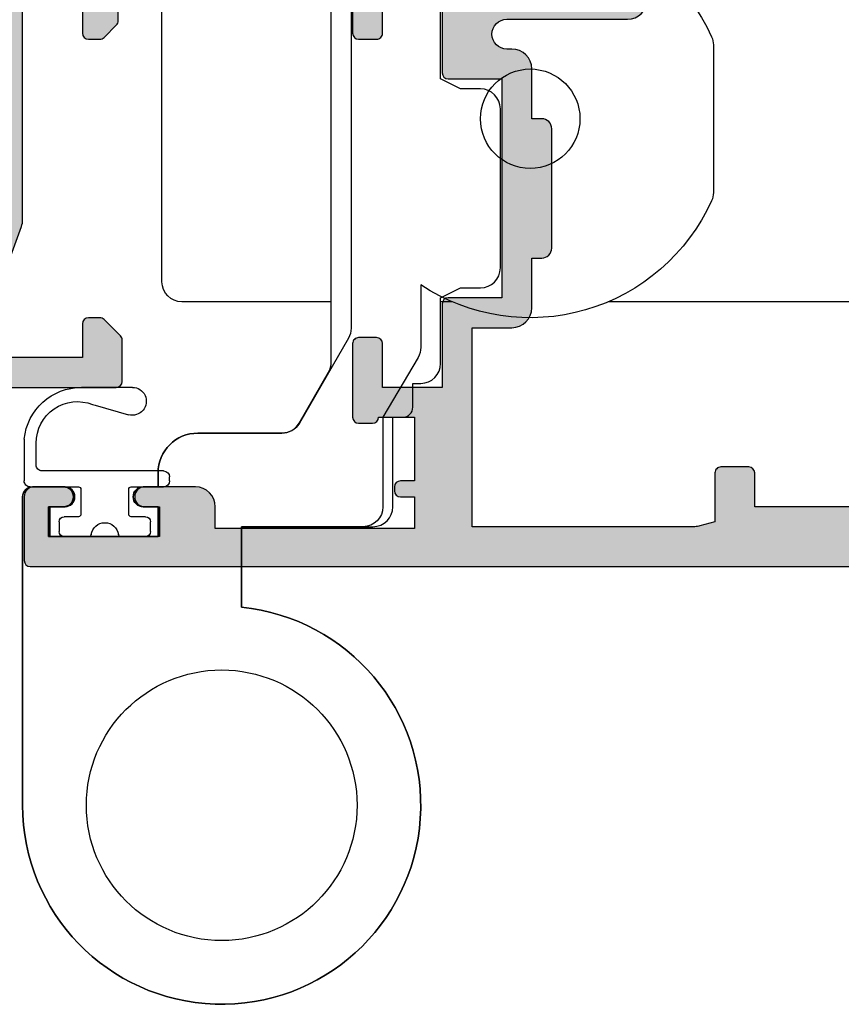
# Model space of a CAD drawing. Units: millimetres. Extents: x 3 to 389, y 11 to 498.
# Drawn here: x 46 to 88, y 214 to 264 of the extents above; entities that cross this region are included whole.
import ezdxf

# ---------------------------------------------------------------- set-up
doc = ezdxf.new("R2010")
doc.units = ezdxf.units.MM
for name, color, linetype in [('APL Border', 7, 'Continuous'), ('APL Hatch', 253, 'Continuous'), ('APL Joinery', 2, 'Continuous'), ('APL Notes', 7, 'Continuous')]:
    doc.layers.add(name, color=color, linetype=linetype)

# ---------------------------------------------------------------- blocks, each defined once
blk = doc.blocks.new('9260712 Bi-fold Pivot Gear')
at = {"layer": 'APL Joinery', "color": 8}
for points in [[(10, 42.85164667573856, -0.4611458090327363), (24.61111091144065, 38.62160822022031, -0.1066072425047169), (24.69999980032955, 38.20944739819828), (24.69999980032955, 30.79055260180173, -0.1066072425047168), (24.61111091144065, 30.3783917797797, -0.4611458090327365), (10, 26.14835332426143), (10, 23.01114173224041, -0.1333924103862791), (9.862585408362364, 22.50523026441196), (8.100000000027649, 19.50000000001819), (8.100000000027649, 15, -0.414213562373095), (7.100000000027649, 14), (1, 14), (1, 9.949874371066215, -2.252933758659775), (-10, -8.881784197001252e-16), (-10, 15.5, -0.414213562373095), (-9.5, 16), (-7.94999999999709, 16, -0.9999999999999999), (-7.94999999999709, 15), (-8.69999999999709, 15), (-8.69999999999709, 13.5), (-3.200000000000728, 13.5), (-3.200000000000728, 15), (-3.950000000000728, 15, -0.9999999999999999), (-3.950000000000728, 16), (-3.200000000000728, 16), (-3.200000000000728, 16.70000000000073, -0.414213562373095), (-1.200000000000728, 18.70000000000073), (3.017393842485035, 18.70000000000073, 0.2679491924311229), (3.883419246267295, 19.20000000000073), (5.366025403785898, 21.76794919243184, 0.1316524975873958), (5.5, 22.26794919243184), (5.5, 60, -0.414213562373095)], [(5.5, 25.29999993457022), (-2.000000331550837, 25.29999993457022, -0.414213562373095), (-3.000000331550837, 26.29999993457022), (-3.000000331550837, 42.69999980371358, -0.414213562373095), (-2.000000331550837, 43.69999980371358), (5.500000000000014, 43.69999980371358)], [(19.41918384955075, 43.69999980371358), (75.99999966844916, 43.69999980371358, -0.414213562373095), (76.99999966844916, 42.69999980371358), (76.99999966844916, 26.29999993457022, -0.4142135623730951), (75.99999966844916, 25.29999993457022), (19.41918323519099, 25.29999993457022)], [(6.5, 42.20000000000073), (6.5, 23.96794919243257, -0.1316524975873956), (6.366025403785898, 23.46794919243257), (3.901923788645945, 19.20000000000073, -0.2679491924311229), (3.035898384863685, 18.70000000000073), (-1.200000000000728, 18.70000000000073, 0.414213562373095), (-3.200000000000728, 16.70000000000073), (-3.200000000000728, 16), (-3.950000000000728, 16, 0.9999999999999999), (-3.950000000000728, 15), (-3.200000000000728, 15), (-3.200000000000728, 13.5), (-8.69999999999709, 13.5), (-8.69999999999709, 15), (-7.94999999999709, 15, 0.9999999999999999), (-7.94999999999709, 16), (-9.5, 16, 0.414213562373095), (-10, 15.5), (-10, -8.881784197001252e-16, 2.252933758659775), (1, 9.949874371066215), (1, 14), (7.600000000027649, 14, 0.414213562373095), (8.600000000027649, 15), (8.600000000027649, 19.50000000001819), (9.100000000027649, 19.50000000001819, 0.414213562373095), (9.600000000027649, 20.00000000001819), (9.600000000027649, 21.20000000002256), (10, 21.20000000002256, 0.414213562373095), (11, 22.20000000002256), (11, 25.5), (12, 26), (13, 26, 0.414213562373095), (14, 27), (14, 35, 0.414213562373095), (13, 36), (12, 36), (11, 36.5), (11, 42.20000000000073, 0.414213562373095)]]:
    blk.add_lwpolyline(points, format="xyb", dxfattribs=at)
blk.add_lwpolyline([(11.58081636546812, 25.29999993457022), (11, 25.29999993457022)], dxfattribs=at)
for centre, radius in [((15.4999998003259, 34.49999980370922), 2.5), ((0, 0), 6.8), ((0, 0), 6.8)]:
    blk.add_circle(centre, radius, dxfattribs=at)
blk.add_arc((15.49999980032953, 34.5), 10, 179.9885502886283, 180.0114497114023, dxfattribs=at)
blk = doc.blocks.new('19704')
at = {"layer": 'APL Hatch'}
h = blk.add_hatch(color=256, dxfattribs=at)
h.dxf.hatch_style = 1
h.paths.add_polyline_path([(-22.00114159056444, 9.07385327730189, 0.5486187866216051), (-22.4026060429803, 9.381907786359498), (-23.80260604297048, 8.87234945841446, 0.2655138063523914), (-23.99495634110409, 8.64522083617294, -0.3613975351478222), (-24.28991268231264, 8.400000000085129), (-32.07573593129423, 8.400000000085129, 0.1989123673796579), (-32.28786796565335, 8.312132034439788), (-32.91213203437596, 7.687867965717177, 0.1989123673796578), (-33.00000000001819, 7.475735931365561), (-33.00000000001819, 6.900000000077853, 0.4142135623730951), (-32.70000000001528, 6.600000000074942), (-31.00000000001819, 6.600000000074942), (-31.00000000001819, 3.600000000074943), (-42.07619559994139, 3.600000000074942, 0.08748866352643443), (-42.41821574324948, 3.539692620863593), (-45.00000000001819, 2.600000000096769), (-49.00000000001819, 2.60000000009677), (-49.00000000001819, 6.600000000074942), (-47.30000000000527, 6.600000000082218, 0.4142135623792461), (-47.00000000000364, 6.900000000092711), (-47.00000000001819, 7.475735931369503, 0.1989123673730887), (-47.08786796566299, 7.687867965719751), (-47.91213203437339, 8.512132034430135, 0.1989123673787469), (-48.12426406873016, 8.600000000074942), (-50.20000000000331, 8.600000000082218, 0.4142135623741216), (-50.50000000000364, 8.300000000082946), (-50.50000000000364, -39.39999999991778, 0.4142135623730951), (-49.50000000000364, -40.39999999991778), (-40.80000000000655, -40.39999999991778, 0.414213562373095), (-40.50000000000364, -40.09999999991487), (-40.50000000000364, -39.19999999992069, 0.4142135623793177), (-40.80000000001292, -38.89999999991778), (-41.14244422626147, -38.89999999992506, -0.5817160700819388), (-41.4002688073564, -38.44661654127836, 0.2915378514205885), (-41.50000000000728, -35.19687786688519), (-41.50000000000728, -17.69999999993493, -0.4142135623730933), (-41.20000000000727, -17.39999999993493), (-25.70000000000665, -17.39999999993493), (-25.70000000000665, -20.0999999999393, 0.4142135623730951), (-25.40000000000374, -20.39999999994221), (-24.80000000000228, -20.39999999994221, 0.4142135623730952), (-24.50000000000301, -20.09999999994294), (-24.50000000000301, -16.89999999994392, 0.4142135623730962), (-25.50000000000471, -15.89999999994221), (-27.4651958852889, -15.89999999994221, -0.4076927682857642), (-27.76512119719713, -15.60669382373334, 0.6338404216983252), (-29.00451651752608, -15.05526517993521, -0.3759457950179284), (-31.0137393016229, -15.03927943376842, 0.1991497413583863), (-31.52044749328904, -14.86345182549738, -0.2901572235407511), (-31.52044749328899, -12.93654817437242, 0.1991497413578678), (-31.0137393016239, -12.76072056610234, -0.3759457950182702), (-29.00451651752408, -12.74473481994054, 0.5509471153341247), (-27.79165985642469, -12.37499999993556), (-26.5, -12.37499999993556, 0.4142135623730955), (-25.5, -11.37499999993557), (-25.5, -8.700000000046941, -0.4142135623713323), (-25.2000000000018, -8.400000000046944), (-24.28991268232622, -8.400000000041473, -0.3613975351236201), (-23.99495634115379, -8.645220836074902, 0.2655138063274167), (-23.80260604298036, -8.872349458342732), (-22.40260604297386, -9.38190778629636, 0.5486187866236234), (-22.00114159055369, -9.07385327723453), (-22.20975943241076, -6.68934043363303, 0.1763269807073952), (-22.29648580748355, -6.50335512209975), (-22.62322330466686, -6.176617624916441, 0.5773502692644149), (-23.04148145662563, -6.288689559011821), (-23.07136730562703, -6.400225066012483, -0.2679491924906829), (-23.2481440009394, -6.577001761364887), (-25.16185003572321, -7.089777747940072, -0.06554346280438705), (-25.23949574923794, -7.100000000053114), (-25.39999999998416, -7.100000000060389, -0.6885002580996169), (-25.59999999998638, -6.576393202310866, 0.2134217652931421), (-25.49999999999636, -6.352786404594392), (-25.49999999999636, -3.138104996228874, 0.0632542239272808), (-25.50952624903057, -3.063104996227548), (-25.69364916730161, -2.350000000077756, -0.4903143948182388), (-25.50000000000106, -2.100000000089494), (-24.98432619693611, -2.100000000082218, -0.1378721067484458), (-24.82802330738458, -2.143934760897354), (-23.56902809212988, -2.912428722436744, 0.4191219439674119), (-23.42029831477593, -3.236420230868521, 0.6552354941404211), (-23, -3.053394320177416), (-22.99999999999818, -1.477785911546441, 0.2614125764260319), (-23.47899036816609, -0.6242351142649696), (-23.80248131234679, -0.42677539860947, -0.5611738278396926), (-23.80248131235058, 0.426775398666476), (-23.47899036815839, 0.6242351143329312, 0.2614125764230435), (-22.99999999999818, 1.477785911607254), (-22.99999999999636, 3.053394320238538, 0.6552354941393239), (-23.42029831477697, 3.236420230933609, 0.4191219439660788), (-23.56902809212988, 2.912428722502227), (-24.82802330737152, 2.143934760963533, -0.1378721067423292), (-24.9843261969158, 2.100000000147702), (-25.49999999999024, 2.100000000140426, -0.4903143948299544), (-25.69364916730812, 2.350000000146238), (-25.50952624903048, 3.063104996293389, 0.06325422392968086), (-25.49999999999636, 3.138104996291114), (-25.49999999999636, 6.352786404660515, 0.2134217652902512), (-25.59999999998886, 6.576393202385838, -0.6885002581289557), (-25.39999999995695, 7.10000000013315), (-25.23949574918072, 7.100000000111322, -0.06554346278161856), (-25.16185003569882, 7.089777747999021), (-23.2481440009394, 6.577001761430371, -0.2679491924336034), (-23.07136730564081, 6.400225066129408), (-23.04148145656687, 6.288689558953055, 0.5773502691971202), (-22.62322330470707, 6.176617624934439), (-22.29648580748118, 6.503355122167598, 0.1763269807056939), (-22.20975943241065, 6.68934043369987)])
h.paths.add_polyline_path([(-29.50000000001455, 6.900000000077853), (-27.50000013085446, 6.900000000077853), (-27.50000013085446, -10.27499999993556, -0.4142135623730966), (-27.80000013085446, -10.57499999993556), (-30.00000000000519, -10.57499999993556, 0.5655836745847386), (-32.93669478300796, -15.45931034476951, -0.565583674584744), (-33.20165972583511, -15.89999999994222), (-41.20000000002193, -15.89999999994221, 0.414213562373115), (-43.00000000000846, -17.69999999992886), (-43.00000000000728, -35.21706741476737, 0.2495516094570876), (-42.84473482000452, -35.90451651743756, -0.3759457950180301), (-42.86072056617039, -37.91373930153539, 0.1991497413583111), (-43.03654817444104, -38.42044749320116, -0.2901572235418046), (-44.96345182556615, -38.42044749320115, 0.1991497413583187), (-45.13927943383688, -37.91373930153539, -0.3759457950189759), (-45.15526517999946, -35.90451651743373, 1), (-46.29159158655816, -34.92535243630729, 0.140327414594713), (-46.98939732143484, -36.43725962494865, 0.6712245037737428), (-46.98939732143481, -37.36274037488689, 0.09606780412131931), (-46.5997362223228, -38.44661566734936, -0.5817143438336301), (-46.85756119505803, -38.89999802312398), (-49.10000000000582, -38.89999999991777), (-49.10000000000582, -33.74641016143505, 0.5773502691899696), (-49.10000000000582, -33.05358983840051), (-49.10000000000582, -27.89999999991777), (-47.30000000000291, -27.89999999991778), (-47.30000000000655, -28.59999999990968, 0.4142135623888215), (-46.99999999998545, -28.89999999991778), (-46.69999999998618, -28.89999999990323, 0.4142135623588878), (-46.40000000000146, -28.59999999990396), (-46.40000000000146, -27.69999999992069, 0.4142135623730951), (-47.20000000000437, -26.89999999991778), (-49.00000000000364, -26.89999999991778), (-49.00000000000364, 1.10000000009677), (-44.91183650966965, 1.10000000009677, 0.087488663526379), (-44.56981636634157, 1.160307379311605), (-41.98803210958067, 2.100000000074942), (-31.00000000001455, 2.100000000074942, 0.4142135623730951), (-29.50000000001455, 3.600000000074942)], flags=16)
at = {"layer": 'APL Joinery'}
for points in [[(-32.07573593130292, 8.400000000085129), (-24.28991268229947, 8.400000000085129, 0.3613975351044792), (-23.99495634111008, 8.645220836140652, -0.2655138063655703), (-23.80260604298746, 8.87234945840828), (-22.40260604297146, 9.381907786362717, -0.5486187866141645), (-22.00114159056466, 9.07385327729935), (-22.20975943241137, 6.689340433691541, -0.1763269807072214), (-22.29648580748835, 6.503355122160428), (-22.62322330469397, 6.176617624947539, -0.577350269238885), (-23.04148145657018, 6.288689558965416), (-23.07136730564162, 6.400225066132407, 0.2679491924305529), (-23.24814400093965, 6.577001761430438), (-25.16185003571081, 7.089777748002234, 0.06554346281451653), (-25.23949574923245, 7.100000000111322), (-25.39999999996144, 7.10000000013315, 0.6885002580535258), (-25.60000000003129, 6.576393202423787, -0.2134217652396252), (-25.49999999999636, 6.352786404775543), (-25.49999999999636, 3.138104996283801, -0.06325422392933283), (-25.50952624903221, 3.063104996286711), (-25.69364916730774, 2.350000000147702, 0.4903143948227996), (-25.49999999999636, 2.100000000140426), (-24.98432619692539, 2.100000000147702, 0.1378721067437181), (-24.82802330737832, 2.143934760959382), (-23.56902809212988, 2.912428722502227, -0.3611145255661795), (-23.46560748768752, 3.214681056375412), (-23.38025240796196, 3.266782019560196, -0.5855240683153671), (-22.99999999999636, 3.05339432024266), (-22.99999999999818, 1.477785911607498, -0.2614125764245723), (-23.47899036816307, 0.6242351143300757), (-23.80248131234839, 0.4267753986678144, 0.5611738278415519), (-23.80248131234657, -0.426775398609605), (-23.47899036816671, -0.624235114264593, -0.2614125764260146), (-22.99999999999818, -1.477785911545652), (-23, -3.053394320177176, -0.5855240683227966), (-23.38025240796196, -3.266782019494714), (-23.46560748768752, -3.214681056309928, -0.3611145255661795), (-23.56902809212988, -2.912428722436744), (-24.82802330737832, -2.143934760901175, 0.1378721067455807), (-24.98432619692539, -2.100000000082218), (-25.49999999999636, -2.100000000089494, 0.490314394832667), (-25.69364916730046, -2.350000000082218), (-25.50952624903221, -3.063104996221227, -0.06325422392999712), (-25.49999999999636, -3.138104996225593), (-25.49999999999636, -6.352786404717335, -0.2134217652385109), (-25.60000000003129, -6.576393202351028, 0.6885002580535249), (-25.39999999996144, -7.100000000060389), (-25.23949574923245, -7.100000000053114, 0.06554346281053466), (-25.16185003571081, -7.089777747936751), (-23.24814400093965, -6.577001761364954, 0.2679491924305531), (-23.07136730564162, -6.400225066066923), (-23.04148145659565, -6.288689558899932, -0.5773502690451291), (-22.62322330470124, -6.176617624882057), (-22.29648580748835, -6.503355122094945, -0.1763269807072213), (-22.20975943241137, -6.689340433626057), (-22.00114159055374, -9.073853277233866, -0.5486187866215733), (-22.40260604297146, -9.381907786297237), (-23.80260604298019, -8.872349458342796, -0.2655138063273381), (-23.99495634115374, -8.645220836075168, 0.3613975351192414), (-24.2899126823213, -8.400000000041473), (-25.2000000000018, -8.400000000046944, 0.4142135623713365), (-25.5, -8.700000000046945), (-25.5, -11.37499999993556, -0.4142135623730976), (-26.5, -12.37499999993556), (-27.79165985642469, -12.37499999993556, -0.550947115333776), (-29.00451651752348, -12.74473481994106, 0.3759457950186753), (-31.01373930162492, -12.76072056610325, -0.1991497413573593), (-31.52044749328899, -12.93654817437242, 0.2901572235407631), (-31.52044749328899, -14.86345182549745, -0.1991497413573611), (-31.01373930162491, -15.03927943376663, 0.3759457950181802), (-29.0045165175271, -15.05526517993609, -0.6338404216990273), (-27.76512119719713, -15.60669382373349, 0.407692768285792), (-27.46519588528871, -15.89999999994221), (-25.49999999989204, -15.89999999994221, -0.414213562339593), (-24.50000000000301, -16.89999999994221), (-24.50000000000301, -20.0999999999393, -0.414213562373095), (-24.79999999999864, -20.39999999994221), (-25.40000000000374, -20.39999999994221, -0.414213562373095), (-25.70000000000665, -20.0999999999393), (-25.70000000000665, -17.39999999993493), (-41.20000000000727, -17.39999999993493, 0.414213562373095), (-41.50000000000728, -17.69999999993493), (-41.50000000000728, -35.19687786688519, -0.2915378514205262), (-41.40026880735604, -38.44661654127776, 0.58171607007464), (-41.14244422626871, -38.89999999992506), (-40.80000000000291, -38.89999999991778, -0.4142135623695433), (-40.50000000000364, -39.19999999992069), (-40.50000000000364, -40.09999999991487, -0.4142135623695433), (-40.80000000000291, -40.39999999991778), (-49.50000000000364, -40.39999999991778, -0.414213562373095), (-50.50000000000364, -39.39999999991778), (-50.50000000000364, 8.300000000079308, -0.4142135623730951), (-50.200000000008, 8.600000000082218), (-48.12426406873055, 8.600000000074942, -0.1989123673796586), (-47.91213203437292, 8.51213203442967), (-47.08786796566346, 7.687867965720216, -0.1989123673796566), (-47.00000000001819, 7.475735931362578), (-47.00000000000364, 6.900000000085129, -0.414213562373095), (-47.30000000000655, 6.600000000082218), (-49.00000000001819, 6.600000000074942), (-49.00000000001819, 2.60000000009677), (-45.00000000001819, 2.60000000009677), (-42.41821574320056, 3.539692620881397, -0.08748866352636361), (-42.07619559988962, 3.600000000074942), (-31.00000000001819, 3.600000000074942), (-31.00000000001819, 6.600000000074942), (-32.70000000001528, 6.600000000074942, -0.414213562373095), (-33.00000000001819, 6.900000000077853), (-33.00000000001819, 7.475735931369854, -0.1989123673796606), (-32.91213203437292, 7.687867965720216), (-32.28786796566055, 8.31213203443258, -0.1989123673809633)], [(-32.93669478300796, -15.45931034476952, -0.5655836745847389), (-30.00000000000519, -10.57499999993556), (-27.80000013085446, -10.57499999993556, 0.4142135623730984), (-27.50000013085446, -10.27499999993556), (-27.50000013085446, 6.900000000077853), (-29.50000000001455, 6.900000000077853), (-29.50000000001455, 3.600000000074942, -0.414213562373095), (-31.00000000001455, 2.100000000074942), (-41.98803210958067, 2.100000000074942), (-44.56981636634009, 1.160307379312144, -0.08748866352667053), (-44.91183650966923, 1.10000000009677), (-49.00000000000364, 1.10000000009677), (-49.00000000000364, -26.89999999991778), (-47.20000000000437, -26.89999999991778, -0.414213562373095), (-46.40000000000146, -27.69999999992069), (-46.40000000000146, -28.59999999991487, -0.4142135623659913), (-46.70000000000437, -28.89999999990323), (-47.00000000000364, -28.89999999991778, -0.4142135623659915), (-47.30000000000655, -28.59999999991487), (-47.30000000000291, -27.89999999991778), (-49.10000000000582, -27.89999999991778), (-49.10000000000582, -33.05358983840051, -0.5773502691899696), (-49.10000000000582, -33.74641016143505), (-49.10000000000582, -38.89999999991778), (-46.85756479324118, -38.89999802310558, 0.5817193191127099), (-46.59973666336737, -38.44661492598607, -0.09606773217120006), (-46.98939732143481, -37.36274037488693, -0.6712245037738385), (-46.98939732143481, -36.43725962494864, -0.1403274145949856), (-46.29159158655602, -34.92535243630482, -1.000000000003426), (-45.15526518000115, -35.9045165174357, 0.3759457950189294), (-45.13927943383533, -37.91373930153713, -0.1991497413574733), (-44.96345182556615, -38.42044749320121, 0.2901572235417919), (-43.03654817444112, -38.42044749320121, -0.1991497413574713), (-42.86072056617195, -37.91373930153713, 0.3759457950189295), (-42.84473482000612, -35.9045165174357, -0.2495516094562145), (-43.00000000000728, -35.21706741476737), (-43.00000000000846, -17.69999999991602, -0.4142135623730973), (-41.20000000000919, -15.89999999994221), (-33.2016597258351, -15.89999999994221, 0.5655836745847271)]]:
    blk.add_lwpolyline(points, format="xyb", close=True, dxfattribs=at)
blk = doc.blocks.new('26050')
at = {"layer": 'APL Joinery'}
blk.add_blockref('19704', (40.49788347459142, 25.40069158516077), dxfattribs=at)
blk = doc.blocks.new('9210121c')
at = {"layer": 'APL Joinery', "color": 252, "linetype": 'Continuous'}
for p, q in [((-2.299999999995627, -1.249999999999716), (-2.299999999995627, -0.7499999999997726)), ((-2.049999999995627, -0.4999999999997158), (-0.8154753215074281, -0.4999999999997158)), ((0.8154753215147181, -0.4999999999997158), (2.050000000002917, -0.4999999999997158)), ((2.300000000002917, -0.7499999999997158), (2.300000000002917, -1.249999999999659)), ((-1.324999999997083, -1.499999999999716), (-2.049999999995627, -1.499999999999716)), ((-1.199999999997083, -2.150000000000261), (-1.199999999997054, -1.624999999999716)), ((1.200000000004373, -1.624999999999716), (1.200000000004373, -2.150000000000261)), ((2.050000000002917, -1.499999999999716), (1.325000000004373, -1.499999999999744)), ((-1.199999999997083, -2.874999999999943), (-1.199999999997083, -2.150000000000261)), ((1.200000000004373, -2.150000000000261), (1.200000000004344, -2.874999999999716)), ((-4.050000000002832, -5.400000000000261), (-4.050000000002903, -3.30005981167937)), ((-3.750000000007269, -3.000000000004263), (-3.700000000007357, -3.000000000501473)), ((-3.700000000007357, -3.000000000501473), (-1.324999999996798, -2.999999999999929)), ((1.325000000004373, -2.999999999999716), (2.94999999998982, -2.999999999999716)), ((3.249999999992745, -3.299999999999898), (3.249999999992731, -3.499999999997669)), ((2.949999999989821, -3.799999999999727), (-3.150000000004304, -3.799999999999699)), ((-3.450000000004358, -4.099999999999739), (-3.450000000004337, -5.200000000005218)), ((-0.4934816116803469, -7.101565221025401), (1.195768083362945, -6.627998608574584)), ((-0.6182902731613811, -7.136554255029996), (-0.4934816116803469, -7.101565221025401)), ((1.384571995730658, -8.0020136273567), (-1.171448796864861, -8.001464443062826))]:
    blk.add_line(p, q, dxfattribs=at)
for centre, radius, start, end in [((-2.049999999995549, -0.7499999999997939), 0.2500000000000782, 90.00000000001789, 179.9999999999951), ((-0.8154753215096909, -0.6249999999977868), 0.124999999998071, 8.714742017639344, 89.99999999896278), ((1.683056319459361e-12, -0.4999999999996593), 0.6999999999980567, 188.7147420186865, 351.2852579813655), ((0.8154753215146932, -0.6249999999996928), 0.124999999999977, 89.99999999998855, 171.2852579813199), ((2.050000000002868, -0.7499999999997655), 0.2500000000000497, 1.139910797836298e-11, 89.9999999999886), ((-2.049999999995578, -1.249999999999666), 0.2500000000000497, 180.0000000000114, 269.9999999999886), ((2.050000000002839, -1.249999999999638), 0.2500000000000782, 270.0000000000179, 359.9999999999951), ((-1.324999999997054, -1.624999999999716), 0.125, 0, 90.00000000001303), ((1.325000000004344, -1.624999999999716), 0.1249999999999716, 89.99999999998697, 180), ((-1.324999999997097, -2.874999999999915), 0.1250000000000142, 270.0000000001368, 359.999999999987), ((1.325000000004344, -2.874999999999716), 0.125, 180, 270.000000000013), ((-3.750000002990339, -3.300000002978628), 0.3000000029743654, 89.99999943027555, 180.011422620398), ((2.949999999990688, -3.300000000001774), 0.3000000000020577, 3.582576793175932e-10, 90.00000000016566), ((-3.150000000004347, -4.09999999999971), 0.3000000000000114, 89.99999999999186, 180.0000000000054), ((2.949999999989743, -3.499999999996739), 0.3000000000029885, 270.0000000000149, 359.9999999998223), ((-1.168566492210311, -5.104967425612379), 2.896498451541008, 185.8461930257036, 269.9429849792795), ((-1.380926313466131, -5.213113547474827), 2.069115242187356, 179.6368709005849, 291.6281148361276), ((1.384722397088076, -7.30201364351423), 0.7000000000000202, 269.987689481315, 105.6603831759819)]:
    blk.add_arc(centre, radius, start, end, dxfattribs=at)
blk = doc.blocks.new('19849')
at = {"layer": 'APL Hatch'}
h = blk.add_hatch(color=256, dxfattribs=at)
h.dxf.hatch_style = 1
edge = h.paths.add_edge_path(flags=16)
edge.add_line((-49.80000000001019, -7.5), (-52.26455851328865, -7.5))
edge.add_line((-52.26455851328865, -7.5), (-52.46592584442988, -8.251513110798214))
edge.add_arc((-51.50000001813964, -8.51033215589376), 0.999999999999325, 165.0000000004034, 180.0000000957038)
edge.add_line((-52.50000001813896, -8.510332157564108), (-52.49999999786451, -19.70000001070287))
edge.add_line((-52.49999999786451, -19.70000001070287), (-42.50000000000364, -19.69999999997526))
edge.add_line((-42.50000000000364, -19.69999999997526), (-42.50000000000364, -17.6999999999789))
edge.add_arc((-41.50000000000364, -17.6999999999789), 1, 90, 180, ccw=False)
edge.add_line((-41.50000000000364, -16.6999999999789), (-39.00000000000364, -16.6999999999789))
edge.add_line((-39.00000000000364, -16.6999999999789), (-39.00000000000364, -16.1999999999789))
edge.add_arc((-38.50000000000364, -16.1999999999789), 0.5, 90, 180, ccw=False)
edge.add_line((-38.50000000000364, -15.6999999999789), (-32.50000000000364, -15.6999999999789))
edge.add_arc((-32.50000000000364, -16.1999999999789), 0.5, 0, 90, ccw=False)
edge.add_line((-32.00000000000364, -16.1999999999789), (-32.00000000000364, -16.6999999999789))
edge.add_line((-32.00000000000364, -16.6999999999789), (-29.50000000000364, -16.6999999999789))
edge.add_arc((-29.50000000000364, -17.6999999999789), 1, 0, 90, ccw=False)
edge.add_line((-28.50000000000364, -17.6999999999789), (-28.50000000000364, -17.94999999997367))
edge.add_arc((-27.75000000000182, -17.94999999997526), 0.7500000000018154, 179.9999999998787, 359.9999999998781)
edge.add_line((-27.00000000000001, -17.94999999997685), (-26.99999999997454, -11.89999999997599))
edge.add_arc((-25.99999999997499, -11.90000000000828), 0.9999999999995488, 89.99999999997368, 179.9999999981499, ccw=False)
edge.add_line((-25.99999999997453, -10.90000000000873), (-24.19999999992069, -10.90000000000873))
edge.add_line((-24.19999999992069, -10.90000000000873), (-24.19999999993524, 6.264466094027735))
edge.add_arc((-25.19999999993515, 6.264466094032105), 0.9999999999999076, 359.9999999997497, 404.9999999995504)
edge.add_line((-24.49289321874312, 6.971572875213038), (-27.52842712482015, 10.00710678128962))
edge.add_arc((-28.23553390601029, 9.300000000100194), 1.000000000004575, 44.99999999997093, 89.99999999886293)
edge.add_line((-28.23553390599044, 10.30000000010477), (-31.20000000001527, 10.30000000015934))
edge.add_arc((-31.20000000000874, 10.60000000016151), 0.3000000000021714, 180.0000000005537, 269.9999999987515, ccw=False)
edge.add_line((-31.50000000001091, 10.60000000015861), (-31.50000000001091, 11.30000000001382))
edge.add_line((-31.50000000001091, 11.30000000001382), (-35.10000000000218, 11.30000000001382))
edge.add_line((-35.10000000000218, 11.30000000001382), (-35.50000000000363, 11.7000000000121))
edge.add_line((-35.50000000000363, 11.7000000000121), (-35.89999999999781, 11.30000000001382))
edge.add_line((-35.89999999999781, 11.30000000001382), (-46.50000000000363, 11.30000000001382))
edge.add_line((-46.50000000000363, 11.30000000001382), (-46.50000000000363, 9.799999999996317))
edge.add_arc((-46.80000000000324, 9.799999999995975), 0.2999999999996135, -89.99999999993491, 6.508571459562518e-11, ccw=False)
edge.add_line((-46.8000000000029, 9.499999999996362), (-49.20000000000072, 9.499999999996362))
edge.add_arc((-49.2000000000022, 9.799999999997794), 0.3000000000014325, 180.0000000002823, 270.0000000002822, ccw=False)
edge.add_line((-49.50000000000363, 9.799999999996317), (-49.50000000000363, 10.30000000015934))
edge.add_line((-49.50000000000363, 10.30000000015934), (-52.50000001766966, 10.30000000015934))
edge.add_line((-52.50000001766966, 10.30000000015934), (-52.50000001766966, 4.931652497746768))
edge.add_arc((-51.50000001766869, 4.931652497753567), 1.000000000000973, 180.0000000003896, 195.0000000003895)
edge.add_line((-52.46592584395694, 4.672833452644227), (-51.53407417371636, 1.195115674175099))
edge.add_arc((-52.50000000000461, 0.9362966290657593), 1.000000000000973, 3.8960479287197813e-10, 15.000000000389491, ccw=False)
edge.add_line((-51.50000000000364, 0.9362966290725581), (-51.50000000000364, -5.500000000011823))
edge.add_line((-51.50000000000364, -5.500000000011823), (-49.80000000001746, -5.499999999996362))
edge.add_arc((-49.80000000001565, -5.800000000001098), 0.3000000000047365, 3.48791218129918e-10, 90.00000000034612, ccw=False)
edge.add_line((-49.50000000001091, -5.799999999999272), (-49.50000000001091, -7.200000000000045))
edge.add_arc((-49.80000000001053, -7.200000000000387), 0.2999999999996135, -89.99999999993491, 6.508571459562518e-11, ccw=False)
edge = h.paths.add_edge_path()
edge.add_line((-22.12322330469397, -16.97661762481221), (-21.79648580748108, -17.3033551220251))
edge.add_arc((-22.00861784182439, -17.51548715638395), 0.2999999999930985, 5.000000000775174, 45.00000000209809, ccw=False)
edge.add_line((-21.7097594324041, -17.48934043355622), (-21.50114159055738, -19.87385327716402))
edge.add_arc((-21.79999999997835, -19.89999999999375), 0.2999999999939433, -109.99999999800849, 5.000000001141075, ccw=False)
edge.add_line((-21.90260604296418, -20.18190778622739), (-23.30260604297291, -19.67234945826568))
edge.add_arc((-23.19999999998619, -19.39044167202496), 0.3000000000008965, 190.5210768218946, 250.0000000022938, ccw=False)
edge.add_arc((-23.78991268230835, -19.49999999996616), 0.2999999999872664, 10.52107682141053, 90.00000000108427)
edge.add_line((-23.78991268231403, -19.1999999999789), (-24.70000000196524, -19.19999999998254))
edge.add_arc((-24.70000000195876, -19.49999999998465), 0.3000000000021146, 90.0000000012376, 179.9999996041144)
edge.add_line((-25.00000000196087, -19.4999999979118), (-25.00000001933586, -19.58754836269873))
edge.add_arc((-24.7000000193331, -19.58754839859009), 0.3000000000027562, 179.9999931452543, 243.6122013223357)
edge.add_arc((-25.50000000000366, -21.19999995784299), 1.500000000000024, 1.0692247087717988e-10, 63.612200606301315, ccw=False)
edge.add_line((-24.00000000000364, -21.19999995784019), (-24.00000000000364, -25.39999999997963))
edge.add_arc((-24.30000000000609, -25.39999999997644), 0.3000000000024556, 269.99999999991314, 359.999999999392, ccw=False)
edge.add_line((-24.30000000000655, -25.6999999999789), (-27.700000000008, -25.6999999999789))
edge.add_arc((-27.700000000008, -25.39999999997599), 0.3000000000029104, 180, 270, ccw=False)
edge.add_line((-28.00000000001091, -25.39999999997599), (-28.00000000000364, -24.49999999998181))
edge.add_arc((-27.70000000001528, -24.49999999998181), 0.2999999999883585, 89.99999999861052, 180, ccw=False)
edge.add_line((-27.700000000008, -24.19999999999345), (-25.50000000000364, -24.1999999999789))
edge.add_line((-25.50000000000364, -24.1999999999789), (-25.50000000000364, -21.1999999999789))
edge.add_line((-25.50000000000364, -21.1999999999789), (-29.70000000000073, -21.1999999999789))
edge.add_arc((-29.70000000000118, -20.89999999997644), 0.3000000000024556, 180.0000000006079, 270.0000000000868, ccw=False)
edge.add_line((-30.00000000000364, -20.89999999997963), (-30.00000000000364, -18.1999999999789))
edge.add_line((-30.00000000000364, -18.1999999999789), (-41.00000000000364, -18.1999999999789))
edge.add_line((-41.00000000000364, -18.1999999999789), (-41.00000000000364, -20.89999999997963))
edge.add_arc((-41.30000000000615, -20.89999999997639), 0.3000000000025125, 269.99999999992394, 359.9999999993812, ccw=False)
edge.add_line((-41.30000000000655, -21.1999999999789), (-45.50000000000364, -21.1999999999789))
edge.add_line((-45.50000000000364, -21.1999999999789), (-45.50000000000364, -24.1999999999789))
edge.add_line((-45.50000000000364, -24.1999999999789), (-43.29999999999927, -24.1999999999789))
edge.add_arc((-43.29999999999927, -24.49999999998181), 0.3000000000029104, 0, 90, ccw=False)
edge.add_line((-42.99999999999636, -24.49999999998181), (-43.00000000000364, -25.39999999997599))
edge.add_arc((-43.29999999998654, -25.39999999998145), 0.2999999999829015, -90.00000000243182, 1.042224084812915e-09, ccw=False)
edge.add_line((-43.29999999999927, -25.69999999996435), (-47.00000000000364, -25.6999999999789))
edge.add_arc((-47.00000000000364, -25.39999999997599), 0.3000000000029104, 180, 270, ccw=False)
edge.add_line((-47.30000000000655, -25.39999999997599), (-47.29999999999927, -24.6999999999789))
edge.add_arc((-46.99999999999091, -24.69999999998436), 0.3000000000083674, 90.00000000243182, 179.9999999989578, ccw=False)
edge.add_line((-47.00000000000364, -24.39999999997599), (-47.00000000000364, -22.59999999998035))
edge.add_line((-47.00000000000364, -22.59999999998035), (-50.200000000008, -22.59999999998035))
edge.add_line((-50.200000000008, -22.59999999998035), (-50.20000000000073, -23.299999999992))
edge.add_arc((-50.50000000001091, -23.29999999997017), 0.3000000000101863, 269.9999999986104, 359.99999999583116, ccw=False)
edge.add_line((-50.50000000001819, -23.59999999998035), (-50.70000000001528, -23.59999999998035))
edge.add_arc((-50.700000000008, -23.29999999998472), 0.2999999999956344, 180.0000000013896, 269.9999999986104, ccw=False)
edge.add_line((-51.00000000000364, -23.299999999992), (-51.00000000001091, -22.59999999998035))
edge.add_line((-51.00000000001091, -22.59999999998035), (-52.59999999674255, -22.59999999998035))
edge.add_line((-52.59999999674255, -22.59999999998035), (-52.59999999674255, -32.59999999998035))
edge.add_line((-52.59999999674255, -32.59999999998035), (-51.50000000000364, -32.59999999998035))
edge.add_arc((-51.50000000000364, -33.59999999998035), 1, 0, 90, ccw=False)
edge.add_line((-50.50000000000364, -33.59999999998035), (-50.50000000000364, -36.14999999997599))
edge.add_arc((-51.00000000000364, -36.14999999997599), 0.5, -180, 0, ccw=False)
edge.add_line((-51.50000000000364, -36.14999999997599), (-51.50000000000364, -35.39999999997599))
edge.add_line((-51.50000000000364, -35.39999999997599), (-53.00000000000364, -35.39999999997963))
edge.add_line((-53.00000000000364, -35.39999999997963), (-53.00000000000364, -40.89999999997599))
edge.add_line((-53.00000000000364, -40.89999999997599), (-51.50000000000364, -40.89999999997599))
edge.add_line((-51.50000000000364, -40.89999999997599), (-51.50000000000364, -40.14999999997599))
edge.add_arc((-51.00000000000364, -40.14999999997599), 0.5, 0, 180, ccw=False)
edge.add_line((-50.50000000000364, -40.14999999997599), (-50.50000000000364, -41.6999999999789))
edge.add_arc((-51.00000000000364, -41.6999999999789), 0.5, -90, 0, ccw=False)
edge.add_line((-51.00000000000364, -42.1999999999789), (-54.20000000000073, -42.1999999999789))
edge.add_arc((-54.20000000000073, -41.89999999997599), 0.3000000000029104, 180, 270, ccw=False)
edge.add_line((-54.50000000000364, -41.89999999997599), (-54.50000000000363, 18.50000000000364))
edge.add_arc((-54.20000000001527, 18.50000000000728), 0.2999999999883585, 89.99999999861052, 180.0000000006948, ccw=False)
edge.add_line((-54.200000000008, 18.79999999999563), (-52.12426406871599, 18.80000000000655))
edge.add_arc((-52.12426406871641, 18.50000000000449), 0.3000000000020577, 44.99999999982822, 89.99999999992002, ccw=False)
edge.add_line((-51.91213203435836, 18.71213203436128), (-51.0878679656489, 17.88786796565182))
edge.add_arc((-51.30000000001382, 17.67573593130069), 0.3000000000029185, -1.2416876415954903e-09, 44.99999999813838, ccw=False)
edge.add_line((-51.00000000001091, 17.67573593129418), (-51.00000000000363, 17.10000000000946))
edge.add_arc((-51.29999999999381, 17.09999999999673), 0.2999999999901775, -90.00000000104222, 2.4318183022842277e-09, ccw=False)
edge.add_line((-51.29999999999927, 16.80000000000655), (-53.00000000000363, 16.80000000000655))
edge.add_line((-53.00000000000363, 16.80000000000655), (-53.00000000000363, 13.80000000001382))
edge.add_arc((-52.00000000000363, 13.80000000001382), 1, 180, 270)
edge.add_line((-52.00000000000363, 12.80000000001382), (-39.50000000000363, 12.80000000001382))
edge.add_line((-39.50000000000363, 12.80000000001382), (-39.50000000000363, 13.50000000001091))
edge.add_arc((-39.20000000000118, 13.50000000000773), 0.3000000000024556, 89.9999999999132, 179.999999999392, ccw=False)
edge.add_line((-39.20000000000072, 13.80000000001019), (-35.80000000000654, 13.80000000001019))
edge.add_arc((-35.80000000000654, 13.50000000001455), 0.2999999999956344, 0, 90, ccw=False)
edge.add_line((-35.50000000001091, 13.50000000001455), (-35.50000000001091, 12.80000000001382))
edge.add_line((-35.50000000001091, 12.80000000001382), (-31.49999999999635, 12.80000000001382))
edge.add_line((-31.49999999999635, 12.80000000001382), (-31.50000000001091, 16.79999999999927))
edge.add_line((-31.50000000001091, 16.79999999999927), (-36.700000000008, 16.80000000000655))
edge.add_arc((-36.700000000008, 17.10000000000946), 0.3000000000029104, 180, 270, ccw=False)
edge.add_line((-37.00000000001091, 17.10000000000946), (-37.00000000000363, 17.67573593129418))
edge.add_arc((-36.70000000000071, 17.67573593129341), 0.3000000000029175, 134.9999999998964, 179.9999999998521, ccw=False)
edge.add_line((-36.91213203435836, 17.88786796565182), (-36.28786796565327, 18.51213203436419))
edge.add_arc((-36.07573593129521, 18.3000000000074), 0.3000000000020568, 90.00000000008009, 135.0000000001723, ccw=False)
edge.add_line((-36.07573593129563, 18.60000000000946), (-28.28991268233585, 18.60000000000582))
edge.add_arc((-28.28991268234055, 18.90000000000314), 0.2999999999973184, 270.0000000008984, 349.4789231791116)
edge.add_arc((-27.70000000002922, 18.79044167205488), 0.2999999999814917, 109.99999999326619, 169.4789231758809, ccw=False)
edge.add_line((-27.80260604298746, 19.07234945828532), (-26.40260604297873, 19.58190778625431))
edge.add_arc((-26.29999999999147, 19.30000000001547), 0.2999999999993118, -5.0000000000557066, 109.9999999979261, ccw=False)
edge.add_line((-26.00114159056466, 19.27385327719094), (-26.20975943242593, 16.88934043358313))
edge.add_arc((-26.50861784185328, 16.91548715640586), 0.2999999999996977, 315.0000000005143, 355.0000000002947, ccw=False)
edge.add_line((-26.29648580749563, 16.70335512205202), (-26.62322330470852, 16.37661762483185))
edge.add_arc((-26.8000000000062, 16.55339432012228), 0.2499999999963493, 194.9999999977682, 315.0000000011745, ccw=False)
edge.add_line((-27.04148145657746, 16.488689558857), (-27.07136730564889, 16.600225066024))
edge.add_arc((-27.31284876221971, 16.53552030475388), 0.2499999999971727, 14.99999999886574, 74.99999999877308)
edge.add_line((-27.24814400093964, 16.77700176132203), (-29.16185003571808, 17.28977774789382))
edge.add_arc((-29.23949574922938, 17.00000000003189), 0.2999999999710247, 75.00000000236446, 90.00000000197382)
edge.add_line((-29.23949574923972, 17.30000000000291), (-29.39999999996871, 17.30000000002474))
edge.add_arc((-29.40000000000513, 17.00000000002343), 0.3000000000013117, 89.9999999930445, 228.1896850940147)
edge.add_arc((-29.79999999994087, 16.55278640452892), 0.2999999999517903, 2.778597263386473e-08, 48.189685122880974, ccw=False)
edge.add_line((-29.49999999998908, 16.55278640467441), (-29.50000000000363, 13.33810499617539))
edge.add_arc((-29.79999999998471, 13.33810499615314), 0.299999999981079, -14.47751218190001, 4.249613994034007e-09, ccw=False)
edge.add_line((-29.5095262490322, 13.2631049961783), (-29.69364916731501, 12.55000000003929))
edge.add_arc((-29.50000000000368, 12.50000000005168), 0.1999999999978338, 165.5224878175745, 270.0000000000132)
edge.add_line((-29.50000000000363, 12.30000000005384), (-28.98432619693266, 12.30000000003929))
edge.add_arc((-28.98432619692516, 12.60000000002783), 0.2999999999885361, 269.9999999985677, 301.3999999985183)
edge.add_line((-28.82802330738559, 12.34393476085097), (-27.56902809213715, 13.11242872239382))
edge.add_arc((-27.33535507973647, 13.20129335694922), 0.2499999999981511, 121.39999999976911, 200.8215497397267, ccw=False)
edge.add_line((-27.46560748769479, 13.414681056267), (-27.38025240796195, 13.46678201945178))
edge.add_arc((-27.24999999999689, 13.25339432013534), 0.2500000000005249, -2.5079316401388496e-10, 121.40000000124829, ccw=False)
edge.add_line((-26.99999999999636, 13.25339432013425), (-27.00000000001091, 11.6000000000422))
edge.add_line((-27.00000000001091, 11.6000000000422), (-22.99289321888136, 7.592893218912646))
edge.add_arc((-23.70000000007345, 6.88578643773169), 0.9999999999999647, -2.2288304535322823e-10, 44.999999999549004, ccw=False)
edge.add_line((-22.70000000007349, 6.885786437727798), (-22.70000000005894, -9.699999999978903))
edge.add_line((-22.70000000005894, -9.699999999978903), (-17.00000000000364, -9.699999999978903))
edge.add_arc((-17.00000000000364, -10.69999999997891), 1.000000000000002, -1.1368683772161603e-13, 90, ccw=False)
edge.add_line((-16.00000000000364, -10.69999999997891), (-16.00000000000364, -12.39999999997963))
edge.add_arc((-16.30000000000609, -12.39999999997645), 0.3000000000024556, 269.99999999991314, 359.999999999392, ccw=False)
edge.add_line((-16.30000000000655, -12.6999999999789), (-22.49999999998909, -12.6999999999789))
edge.add_line((-22.49999999998909, -12.6999999999789), (-22.49999999998909, -13.85339432010005))
edge.add_arc((-22.74999999998156, -13.85339432009934), 0.2499999999924718, 238.5999999993681, 359.99999999983714, ccw=False)
edge.add_line((-22.88025240794013, -14.06678201941031), (-22.96560748768024, -14.01468105624008))
edge.add_arc((-22.83535507972192, -13.8012933569223), 0.2499999999981501, 159.1784502602733, 238.600000000231, ccw=False)
edge.add_line((-23.06902809212261, -13.71242872236689), (-24.32802330737104, -12.94393476082405))
edge.add_arc((-24.48432619692477, -13.20000000000158), 0.29999999999649, 58.59999999924191, 89.99999999872915)
edge.add_line((-24.48432619691812, -12.90000000000509), (-24.99999999998909, -12.90000000000146))
edge.add_arc((-24.99999999999633, -13.10000000000862), 0.2000000000071687, 89.99999999792475, 194.477512184355)
edge.add_line((-25.19364916731502, -13.15000000000509), (-25.00952624901765, -13.8631049961441))
edge.add_arc((-25.29999999999928, -13.93810499612264), 0.3000000000101897, -4.933212949254084e-09, 14.477512181193617, ccw=False)
edge.add_line((-24.99999999998909, -13.93810499614847), (-24.99999999998909, -17.15278640464021))
edge.add_arc((-25.29999999992653, -17.15278640452066), 0.2999999999374481, 311.81031488148716, 359.9999999771678, ccw=False)
edge.add_arc((-24.89999999999053, -17.59999999999199), 0.2999999999985518, 131.8103149046056, 270.0000000069453)
edge.add_line((-24.89999999995416, -17.89999999999054), (-24.73949574922517, -17.89999999997599))
edge.add_arc((-24.73949574921484, -17.60000000000496), 0.2999999999710248, 269.9999999980262, 284.9999999976355)
edge.add_line((-24.66185003570354, -17.8897777478669), (-22.74814400092509, -17.37700176128783))
edge.add_arc((-22.81284876220516, -17.13552030472695), 0.2499999999901489, 285.0000000016573, 345.0000000007013)
edge.add_line((-22.57136730564162, -17.20022506599707), (-22.54148145657018, -17.08868955883008))
edge.add_arc((-22.29999999999511, -17.15339432010958), 0.2500000000037079, 44.9999999993874, 164.9999999993102, ccw=False)
at = {"layer": 'APL Joinery', "ltscale": 0.2}
for points in [[(-22.12322330469397, -16.97661762481221), (-21.79648580748108, -17.3033551220251, -0.1763269807144164), (-21.7097594324041, -17.48934043355622), (-21.50114159055738, -19.87385327716402, -0.5486187866218405), (-21.90260604296418, -20.18190778622739), (-23.30260604297291, -19.67234945826568, -0.2655138063312281), (-23.49495634115374, -19.44522083599805, 0.3613975351261831), (-23.78991268231403, -19.1999999999789), (-24.70000000196524, -19.19999999998254, 0.4142135603430208), (-25.00000000196087, -19.4999999979118), (-25.00000001933586, -19.58754836269873, 0.284915084834049), (-24.83333334664712, -19.85629032652287, -0.2849150491182162), (-24.00000000000364, -21.19999995784019), (-24.00000000000364, -25.39999999997963, -0.4142135623704312), (-24.30000000000655, -25.6999999999789), (-27.700000000008, -25.6999999999789, -0.414213562373095), (-28.00000000001091, -25.39999999997599), (-28.00000000000364, -24.49999999998181, -0.4142135623801986), (-27.700000000008, -24.19999999999345), (-25.50000000000364, -24.1999999999789), (-25.50000000000364, -21.1999999999789), (-29.70000000000073, -21.1999999999789, -0.4142135623704311), (-30.00000000000364, -20.89999999997963), (-30.00000000000364, -18.1999999999789), (-41.00000000000364, -18.1999999999789), (-41.00000000000364, -20.89999999997963, -0.4142135623703204), (-41.30000000000655, -21.1999999999789), (-45.50000000000364, -21.1999999999789), (-45.50000000000364, -24.1999999999789), (-43.29999999999927, -24.1999999999789, -0.414213562373095), (-42.99999999999636, -24.49999999998181), (-43.00000000000364, -25.39999999997599, -0.4142135623908541), (-43.29999999999927, -25.69999999996435), (-47.00000000000364, -25.6999999999789, -0.414213562373095), (-47.30000000000655, -25.39999999997599), (-47.29999999999927, -24.6999999999789, -0.414213562355336), (-47.00000000000364, -24.39999999997599), (-47.00000000000364, -22.59999999998035), (-50.200000000008, -22.59999999998035), (-50.20000000000073, -23.299999999992, -0.4142135623588879), (-50.50000000001819, -23.59999999998035), (-50.70000000001528, -23.59999999998035, -0.4142135623588878), (-51.00000000000364, -23.299999999992), (-51.00000000001091, -22.59999999998035), (-52.59999999674255, -22.59999999998035), (-52.59999999674255, -32.59999999998035), (-51.50000000000364, -32.59999999998035, -0.414213562373095), (-50.50000000000364, -33.59999999998035), (-50.50000000000364, -36.14999999997599, -0.9999999999999999), (-51.50000000000364, -36.14999999997599), (-51.50000000000364, -35.39999999997599), (-53.00000000000364, -35.39999999997963), (-53.00000000000364, -40.89999999997599), (-51.50000000000364, -40.89999999997599), (-51.50000000000364, -40.14999999997599, -0.9999999999999999), (-50.50000000000364, -40.14999999997599), (-50.50000000000364, -41.6999999999789, -0.414213562373095), (-51.00000000000364, -42.1999999999789), (-54.20000000000073, -42.1999999999789, -0.414213562373095), (-54.50000000000364, -41.89999999997599), (-54.50000000000363, 18.50000000000364, -0.4142135623837504), (-54.200000000008, 18.79999999999563), (-52.12426406871599, 18.80000000000655, -0.198912367380074), (-51.91213203435836, 18.71213203436128), (-51.0878679656489, 17.88786796565182, -0.1989123673768463), (-51.00000000001091, 17.67573593129418), (-51.00000000000363, 17.10000000000946, -0.4142135623908541), (-51.29999999999927, 16.80000000000655), (-53.00000000000363, 16.80000000000655), (-53.00000000000363, 13.80000000001382, 0.414213562373095), (-52.00000000000363, 12.80000000001382), (-39.50000000000363, 12.80000000001382), (-39.50000000000363, 13.50000000001091, -0.4142135623704312), (-39.20000000000072, 13.80000000001019), (-35.80000000000654, 13.80000000001019, -0.414213562373095), (-35.50000000001091, 13.50000000001455), (-35.50000000001091, 12.80000000001382), (-31.49999999999635, 12.80000000001382), (-31.50000000001091, 16.79999999999927), (-36.700000000008, 16.80000000000655, -0.414213562373095), (-37.00000000001091, 17.10000000000946), (-37.00000000000363, 17.67573593129418, -0.1989123673794572), (-36.91213203435836, 17.88786796565182), (-36.28786796565327, 18.51213203436419, -0.1989123673800761), (-36.07573593129563, 18.60000000000946), (-28.28991268233585, 18.60000000000582, 0.3613975351189783), (-27.99495634117556, 18.84522083603588, -0.2655138063415763), (-27.80260604298746, 19.07234945828532), (-26.40260604297873, 19.58190778625431, -0.5486187866152111), (-26.00114159056466, 19.27385327719094), (-26.20975943242593, 16.88934043358313, -0.1763269807074768), (-26.29648580749563, 16.70335512205202), (-26.62322330470852, 16.37661762483185, -0.5773502692094429), (-27.04148145657746, 16.488689558857), (-27.07136730564889, 16.600225066024, 0.2679491924306893), (-27.24814400093964, 16.77700176132203), (-29.16185003571808, 17.28977774789382, 0.06554346281352641), (-29.23949574923972, 17.30000000000291), (-29.39999999996871, 17.30000000002474, 0.6885002580482539), (-29.60000000004583, 16.7763932023081, -0.213421765241753), (-29.49999999998908, 16.55278640467441), (-29.50000000000363, 13.33810499617539, -0.06325422393087932), (-29.5095262490322, 13.2631049961783), (-29.69364916731501, 12.55000000003929, 0.4903143948069757), (-29.50000000000363, 12.30000000005384), (-28.98432619693266, 12.30000000003929, 0.1378721067473392), (-28.82802330738559, 12.34393476085097), (-27.56902809213715, 13.11242872239382, -0.3611145255660713), (-27.46560748769479, 13.414681056267), (-27.38025240796195, 13.46678201945178, -0.5855240683285954), (-26.99999999999636, 13.25339432013425), (-27.00000000001091, 11.6000000000422), (-22.99289321888136, 7.592893218912646, -0.1989123673786236), (-22.70000000007349, 6.885786437727798), (-22.70000000005894, -9.699999999978903), (-17.00000000000364, -9.699999999978903, -0.4142135623730955), (-16.00000000000364, -10.69999999997891), (-16.00000000000364, -12.39999999997963, -0.4142135623704312), (-16.30000000000655, -12.6999999999789), (-22.49999999998909, -12.6999999999789), (-22.49999999998909, -13.85339432010005, -0.5855240683225601), (-22.88025240794013, -14.06678201941031), (-22.96560748768024, -14.01468105624008, -0.3611145255660714), (-23.06902809212261, -13.71242872236689), (-24.32802330737104, -12.94393476082405, 0.1378721067452786), (-24.48432619691812, -12.90000000000509), (-24.99999999998909, -12.90000000000146, 0.4903143948285792), (-25.19364916731502, -13.15000000000509), (-25.00952624901765, -13.8631049961441, -0.06325422393077944), (-24.99999999998909, -13.93810499614847), (-24.99999999998909, -17.15278640464021, -0.2134217652444249), (-25.10000000002401, -17.3763932022739, 0.6885002580570619), (-24.89999999995416, -17.89999999999054), (-24.73949574922517, -17.89999999997599, 0.06554346281352641), (-24.66185003570354, -17.8897777478669), (-22.74814400092509, -17.37700176128783, 0.2679491924266518), (-22.57136730564162, -17.20022506599707), (-22.54148145657018, -17.08868955883008, -0.5773502691891768)], [(-49.80000000001019, -7.5), (-52.26455851328865, -7.5), (-52.46592584442988, -8.251513110798214, 0.06554346323285146), (-52.50000001813896, -8.510332157564108), (-52.49999999786451, -19.70000001070287), (-42.50000000000364, -19.69999999997526), (-42.50000000000364, -17.6999999999789, -0.414213562373095), (-41.50000000000364, -16.6999999999789), (-39.00000000000364, -16.6999999999789), (-39.00000000000364, -16.1999999999789, -0.414213562373095), (-38.50000000000364, -15.6999999999789), (-32.50000000000364, -15.6999999999789, -0.414213562373095), (-32.00000000000364, -16.1999999999789), (-32.00000000000364, -16.6999999999789), (-29.50000000000364, -16.6999999999789, -0.414213562373095), (-28.50000000000364, -17.6999999999789), (-28.50000000000364, -17.94999999997367, 0.999999999999995), (-27.00000000000001, -17.94999999997685), (-26.99999999997454, -11.89999999997599, -0.4142135623637715), (-25.99999999997453, -10.90000000000873), (-24.19999999992069, -10.90000000000873), (-24.19999999993524, 6.264466094027735, 0.1989123673787541), (-24.49289321874312, 6.971572875213038), (-27.52842712482015, 10.00710678128962, 0.1989123673746322), (-28.23553390599044, 10.30000000010477), (-31.20000000001527, 10.30000000015934, -0.4142135623638824), (-31.50000000001091, 10.60000000015861), (-31.50000000001091, 11.30000000001382), (-35.10000000000218, 11.30000000001382), (-35.50000000000363, 11.7000000000121), (-35.89999999999781, 11.30000000001382), (-46.50000000000363, 11.30000000001382), (-46.50000000000363, 9.799999999996317, -0.414213562373095), (-46.8000000000029, 9.499999999996362), (-49.20000000000072, 9.499999999996362, -0.4142135623730949), (-49.50000000000363, 9.799999999996317), (-49.50000000000363, 10.30000000015934), (-52.50000001766966, 10.30000000015934), (-52.50000001766966, 4.931652497746768, 0.06554346281523815), (-52.46592584395694, 4.672833452644227), (-51.53407417371636, 1.195115674175099, -0.06554346281523826), (-51.50000000000364, 0.9362966290725581), (-51.50000000000364, -5.500000000011823), (-49.80000000001746, -5.499999999996362, -0.4142135623730812), (-49.50000000001091, -5.799999999999272), (-49.50000000001091, -7.200000000000045, -0.4142135623730943)]]:
    blk.add_lwpolyline(points, format="xyb", close=True, dxfattribs=at)
blk = doc.blocks.new('23310')
at = {"layer": 'APL Joinery', "rotation": 90}
blk.add_blockref('19849', (-22.24995139395283, -8.999913117793739), dxfattribs=at)

msp = doc.modelspace()

# ---------------------------------------------------------------- block references
at = {"layer": 'APL Border', "xscale": -1}
msp.add_blockref('23310', (66.61756498452121, 299.7605999591471), dxfattribs=at)
at = {"layer": 'APL Joinery', "xscale": -1}
for name, p, rotation in [('26050', (17.58859130420757, 255.2627164845593), 270), ('9210121c', (50.71751637849451, 237.26068684135), 180)]:
    msp.add_blockref(name, p, dxfattribs=dict(at, rotation=rotation))
at = {"layer": 'APL Notes', "color": 8}
msp.add_blockref('9260712 Bi-fold Pivot Gear', (56.58923428342172, 224.2606868413497), dxfattribs=at)

doc.saveas('drawing.dxf')
